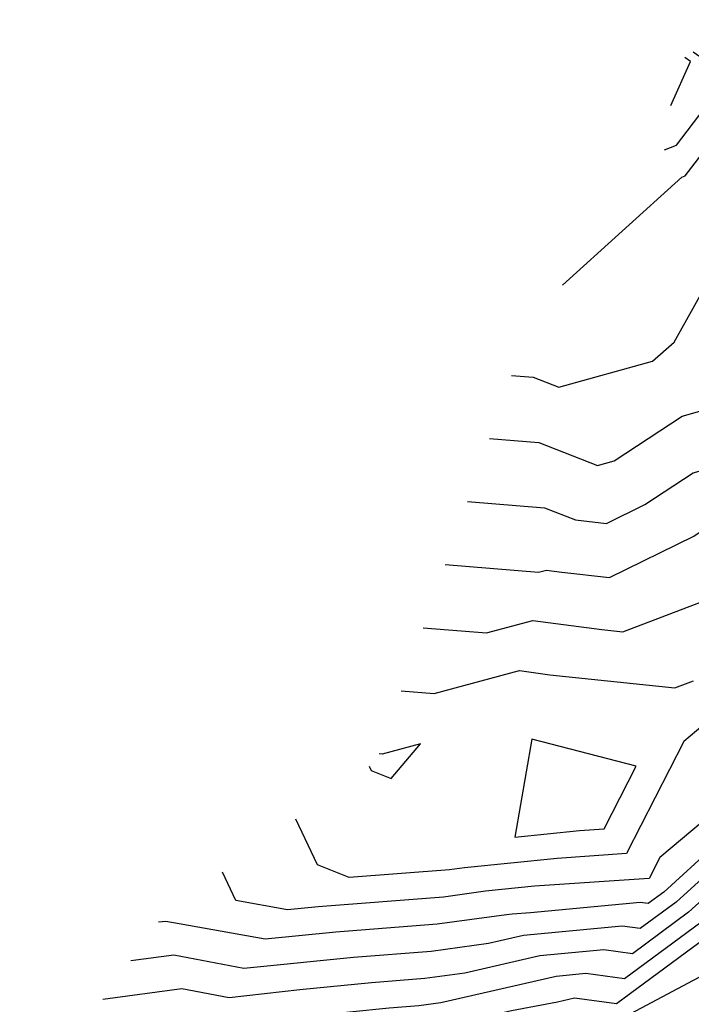
# Model space of a CAD drawing. Extents: x 166447 to 175548, y 220870 to 225773.
# Drawn here: x 168663 to 168852, y 222671 to 222948 of the extents above; entities that cross this region are included whole.
import ezdxf

# ---------------------------------------------------------------- set-up
doc = ezdxf.new("R2010")
doc.units = 0
doc.header["$MEASUREMENT"] = 0
doc.layers.add('V-TOPO-CONT-MAJR', color=144, linetype='Continuous')
doc.layers.add('V-TOPO-CONT-MINR', color=143, linetype='Continuous')

msp = doc.modelspace()

# ---------------------------------------------------------------- linework, layer by layer
at = {"layer": 'V-TOPO-CONT-MAJR', "color": 144, "linetype": 'Continuous', "lineweight": -3}
for points, elevation in [([(168794.88, 222830.46), (168808.8, 222829.33), (168825.33, 222822.84), (168829.98, 222824.14), (168849.09, 222836.71), (168862.64, 222840.53), (168878.93, 222858.7), (168886.91, 222873.12), (168884.27, 222890.71), (168893.66, 222905.77), (168892.16, 222909.05), (168888.32, 222920.47), (168879.2, 222929.09), (168878.24, 222930.34), (168859.25, 222943.63)], 990), ([(168761.01, 222738.34), (168761.59, 222737.12), (168767.27, 222734.85), (168775.52, 222744.59), (168764.71, 222741.7), (168763.82, 222741.77)], 980), ([(168866.46, 222711.37), (168850.91, 222697.23), (168835.13, 222685.59), (168827.11, 222686.66), (168809.06, 222684.95), (168787.92, 222680.11), (168776.73, 222678.58), (168761.66, 222677.42), (168741.57, 222675.41), (168721.65, 222673.15), (168708.37, 222675.71), (168686.13, 222672.76)], 990)]:
    msp.add_lwpolyline(points, dxfattribs=dict(at, elevation=elevation))
at = {"layer": 'V-TOPO-CONT-MAJR', "color": 144, "linetype": 'Continuous', "lineweight": -3, "elevation": 980}
msp.add_lwpolyline([(168820.21, 222720.25), (168827.19, 222720.72), (168836.16, 222738.32), (168806.82, 222745.89), (168802.01, 222718.39), (168820.21, 222720.25)], close=True, dxfattribs=at)
at = {"layer": 'V-TOPO-CONT-MINR', "color": 143, "linetype": 'Continuous', "lineweight": -3}
for points, elevation in [([(168776.25, 222777.25), (168794.03, 222775.81), (168807.13, 222779.31), (168826.49, 222776.71), (168832.42, 222776.08), (168854.55, 222784.48), (168870.38, 222787.5), (168903.07, 222801.79), (168905.14, 222802.47), (168906.62, 222804.06), (168933.22, 222829.58), (168938.57, 222834.53), (168941.22, 222838.45), (168946.87, 222847.65), (168944.48, 222878.89), (168938.57, 222887.79), (168918.28, 222904.08), (168917.21, 222905.08), (168916.09, 222906.11), (168901.47, 222916.92), (168897.69, 222920.45), (168884.01, 222933.37), (168879.95, 222938.63), (168866.3, 222948.18)], 984), ([(168782.46, 222794.98), (168808.69, 222792.86), (168810.91, 222793.45), (168815.3, 222792.86), (168828.72, 222791.39), (168852.38, 222803), (168855.31, 222804.93), (168861.2, 222806.59), (168893.62, 222816.39), (168914.22, 222836.41), (168923.72, 222847.32), (168932.38, 222859.96), (168935.39, 222864.87), (168934.83, 222872.2), (168921.38, 222892.45), (168914.78, 222902.9), (168913.76, 222905.23), (168899.73, 222915.6), (168897.69, 222917.51), (168882.41, 222931.95), (168879.38, 222935.86), (168863.95, 222946.67)], 986), ([(168788.67, 222812.72), (168810.4, 222810.96), (168819.13, 222807.53), (168827.81, 222806.58), (168838.63, 222811.89), (168852.2, 222820.82), (168879.47, 222828.51), (168880.97, 222828.96), (168881.92, 222829.89), (168907.45, 222859.19), (168912.39, 222866.39), (168906.24, 222886.1), (168904.73, 222896.13), (168906.38, 222898.77), (168902.88, 222906.39), (168900.11, 222912.71), (168897.99, 222914.28), (168897.69, 222914.57), (168880.8, 222930.52), (168878.81, 222933.1), (168861.6, 222945.15)], 988), ([(168801.1, 222848.19), (168807.2, 222847.7), (168814.44, 222844.85), (168840.73, 222852.18), (168846.91, 222857.53), (168864.36, 222888.76), (168871.39, 222905.27), (168875.63, 222925.87), (168876.97, 222927.61), (168877.12, 222927.95), (168856.9, 222942.12)], 992), ([(168815.41, 222873.55), (168849, 222903.9), (168849.94, 222904.29), (168866.16, 222925.38), (168868.58, 222930.77), (168854.54, 222940.6)], 994), ([(168844.18, 222911.58), (168847.5, 222912.94), (168855.35, 222923.15), (168860.03, 222933.59), (168852.19, 222939.08)], 996), ([(168845.96, 222924.09), (168851.49, 222936.41), (168849.84, 222937.57)], 998), ([(168770.03, 222759.51), (168779.37, 222758.75), (168803.36, 222765.17), (168811.9, 222764.02), (168847.07, 222760.3), (168852.33, 222762.29)], 982), ([(168856.72, 222751.23), (168849.55, 222745.23), (168833.5, 222713.72), (168813.91, 222712.4), (168787.91, 222709.74), (168783.66, 222709.16), (168755.41, 222706.99), (168746.49, 222710.56), (168740.38, 222723.42)], 982), ([(168873.02, 222737.93), (168842.83, 222712.65), (168839.81, 222706.72), (168807.61, 222704.55), (168793.81, 222703.14), (168781.93, 222701.51), (168746.7, 222698.81), (168738.1, 222697.95), (168723.54, 222700.52), (168719.75, 222708.5)], 984), ([(168872.32, 222728.72), (168843.95, 222702.92), (168839.57, 222699.68), (168837.34, 222699.98), (168806.44, 222697.05), (168801.32, 222696.71), (168799.72, 222696.54), (168780.2, 222693.87), (168751.69, 222691.68), (168731.8, 222689.69), (168707.62, 222693.96), (168703.83, 222694.69), (168701.75, 222694.42)], 986), ([(168869.39, 222720.04), (168847.43, 222700.07), (168837.35, 222692.64), (168832.22, 222693.32), (168804.47, 222690.69), (168794.65, 222688.44), (168778.46, 222686.22), (168756.68, 222684.55), (168727.62, 222681.64), (168725.73, 222681.43), (168706.1, 222685.2), (168693.94, 222683.59)], 988), ([(168854.39, 222694.39), (168832.91, 222678.55), (168821.99, 222680), (168813.65, 222679.21), (168781.2, 222671.78), (168775, 222670.93), (168766.65, 222670.29), (168755.52, 222669.18), (168717.58, 222664.88), (168710.65, 222666.22), (168678.32, 222661.94)], 992), ([(168857.87, 222691.55), (168830.69, 222671.5), (168818.79, 222673.09), (168814.05, 222671.98), (168801.13, 222669.56), (168774.47, 222663.45), (168773.26, 222663.29), (168771.64, 222663.16), (168769.47, 222662.95), (168713.5, 222656.61), (168712.92, 222656.72), (168670.51, 222651.11)], 994), ([(168866.85, 222685.82), (168833.2, 222667.94), (168828.47, 222664.45), (168827.3, 222664.61), (168788.93, 222655.63), (168771.79, 222652.42), (168745.24, 222649.15), (168715.66, 222647.56), (168688.5, 222643.7), (168662.7, 222640.28)], 996)]:
    msp.add_lwpolyline(points, dxfattribs=dict(at, elevation=elevation))

doc.saveas('drawing.dxf')
